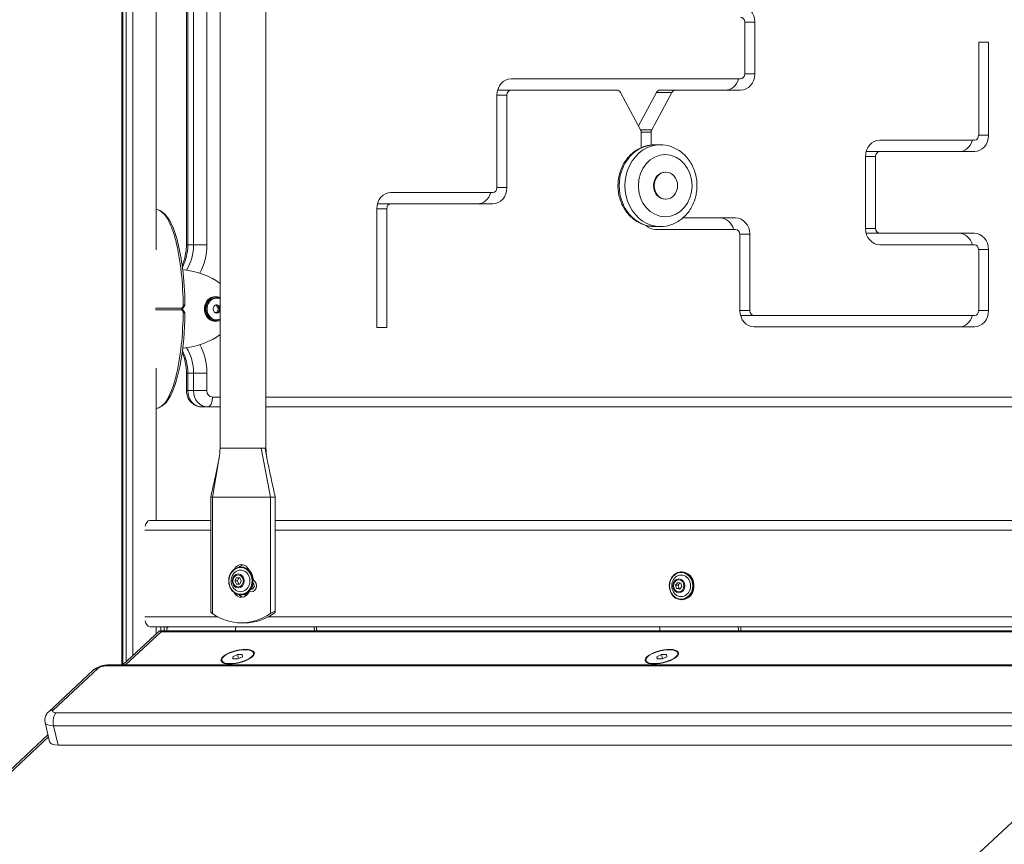
# Model space of a CAD drawing. Units: millimetres. Extents: x 29548 to 29864, y -3763 to -3440.
# Drawn here: x 29618 to 29679, y -3665 to -3615 of the extents above; entities that cross this region are included whole.
import ezdxf

# ---------------------------------------------------------------- set-up
doc = ezdxf.new("R2010")
doc.units = ezdxf.units.MM
doc.header["$LTSCALE"] = 10
doc.layers.add('Widoczne (ISO)', color=7, linetype='Continuous', lineweight=50)
doc.layers.add('Widoczne wąskie (ISO)', color=7, linetype='Continuous', lineweight=35)
doc.styles.get("Standard").update_dxf_attribs({"font": 'tahoma.ttf'})
doc.dimstyles.new('Karol 10', dxfattribs={"dimtxt": 10, "dimasz": 10, "dimexe": 0.18, "dimexo": 0.0625, "dimgap": 0.09, "dimtad": 1, "dimdec": 0, "dimzin": 0, "dimdsep": 46, "dimtxsty": 'Standard', "dimcen": 0.09, "dimadec": 0, "dimazin": 0, "dimtfac": 1, "dimtdec": 0, "dimtofl": 0, "dimtmove": 0, "dimatfit": 3, "dimfxl": 0, "dimtolj": 1, "dimtzin": 0, "dimarcsym": 0})

# ---------------------------------------------------------------- blocks, each defined once
blk = doc.blocks.new('A$C43BB0BCE')
at = {"layer": 'Widoczne (ISO)', "lineweight": 13}
for p, q in [((64.678, 109.158), (64.678, 186.7)), ((64.729, 109.158), (64.729, 186.7)), ((64.942, 109.356), (64.942, 186.7)), ((65.336, 109.722), (65.336, 186.7)), ((66.777, 134.571), (66.777, 178.829)), ((68.627, 134.872), (68.627, 178.528)), ((70.691, 122.434), (70.691, 166.389)), ((73.491, 122.434), (73.491, 166.389)), ((102.829, 145.343), (102.829, 148.506)), ((103.435, 148.506), (103.435, 145.343)), ((117.147, 141.582), (117.147, 147.282)), ((117.147, 147.282), (117.753, 147.282)), ((117.753, 147.282), (117.753, 141.582)), ((88.511, 145.043), (102.569, 145.043)), ((88.511, 144.343), (87.685, 144.343)), ((94.986, 144.343), (88.511, 144.343)), ((96.439, 141.924), (95.206, 144.202)), ((96.307, 142.168), (97.408, 144.202)), ((98.358, 144.202), (97.124, 141.922)), ((98.578, 144.343), (97.628, 144.343)), ((102.569, 144.343), (98.578, 144.343)), ((87.645, 138.382), (87.645, 144.043)), ((88.251, 144.043), (88.251, 138.382)), ((96.478, 140.822), (96.478, 141.765)), ((97.085, 141.763), (97.085, 140.984)), ((111.084, 141.282), (116.887, 141.282)), ((97.65, 140.995), (97.3, 140.995)), ((111.084, 140.582), (110.258, 140.582)), ((116.887, 140.582), (111.084, 140.582)), ((110.218, 135.882), (110.218, 140.282)), ((110.825, 140.282), (110.825, 135.882)), ((97.989, 139.323), (97.95, 139.323)), ((81.15, 138.082), (87.385, 138.082)), ((97.989, 137.668), (97.95, 137.668)), ((80.284, 129.807), (80.284, 137.082)), ((81.15, 137.382), (80.324, 137.382)), ((80.89, 137.082), (80.89, 129.807)), ((87.385, 137.382), (81.15, 137.382)), ((99.03, 136.522), (102.263, 136.522)), ((97.65, 135.995), (97.3, 135.995)), ((102.263, 135.822), (97.345, 135.822)), ((102.523, 130.848), (102.523, 135.522)), ((103.129, 135.522), (103.129, 130.848)), ((110.258, 135.582), (111.084, 135.582)), ((111.084, 135.582), (116.887, 135.582)), ((116.887, 134.882), (111.084, 134.882)), ((117.147, 130.848), (117.147, 134.582)), ((117.753, 134.582), (117.753, 130.848)), ((70.433, 131.7), (70.374, 131.7)), ((70.258, 130.969), (70.329, 131.136)), ((70.354, 130.742), (70.262, 130.901)), ((70.355, 131.159), (70.555, 131.174)), ((70.59, 130.967), (70.473, 131.168)), ((70.494, 130.742), (70.59, 130.967)), ((70.555, 131.174), (70.675, 130.967)), ((70.675, 130.967), (70.579, 130.742)), ((70.675, 130.967), (70.59, 130.967)), ((70.367, 130.732), (70.494, 130.742)), ((70.579, 130.742), (70.377, 130.727)), ((70.579, 130.742), (70.494, 130.742)), ((102.563, 130.548), (103.389, 130.548)), ((103.389, 130.548), (116.887, 130.548)), ((70.433, 130.2), (70.374, 130.2)), ((80.89, 129.807), (80.284, 129.807)), ((116.887, 129.848), (103.389, 129.848)), ((66.777, 118), (66.777, 127.329)), ((68.627, 125.95), (68.627, 127.028)), ((69.923, 124.95), (69.573, 124.95)), ((69.923, 124.95), (70.691, 124.95)), ((73.491, 124.95), (123.863, 124.95)), ((70.691, 122.434), (70.696, 122.434)), ((70.696, 122.434), (72.819, 122.434)), ((72.819, 122.434), (73.206, 122.434)), ((73.206, 122.434), (73.453, 122.434)), ((73.453, 122.434), (73.491, 122.434)), ((70.115, 119.434), (70.18, 119.434)), ((70.115, 119.434), (70.115, 112.415)), ((70.18, 119.434), (70.215, 119.434)), ((73.743, 119.434), (70.215, 119.434)), ((73.766, 119.434), (74.066, 119.434)), ((74.066, 119.434), (74.066, 112.415)), ((70.115, 118), (66.374, 118)), ((123.288, 118), (74.066, 118)), ((71.991, 115.15), (71.956, 115.15)), ((98.975, 114.85), (98.94, 114.85)), ((71.596, 114.3), (71.693, 114.495)), ((71.693, 114.105), (71.596, 114.3)), ((71.596, 114.3), (71.746, 114.3)), ((71.693, 114.495), (71.888, 114.495)), ((71.888, 114.105), (71.693, 114.105)), ((71.746, 114.3), (71.843, 114.495)), ((71.843, 114.105), (71.746, 114.3)), ((71.888, 114.495), (71.986, 114.3)), ((71.986, 114.3), (71.888, 114.105)), ((72.716, 114.17), (72.724, 114.168)), ((72.724, 114.168), (72.785, 113.955)), ((98.585, 114.045), (98.714, 114.213)), ((98.585, 114.045), (98.735, 114.045)), ((98.646, 113.832), (98.585, 114.045)), ((98.714, 114.213), (98.905, 114.168)), ((98.735, 114.045), (98.841, 114.183)), ((98.796, 113.832), (98.735, 114.045)), ((98.905, 114.168), (98.966, 113.955)), ((71.991, 113.45), (71.956, 113.45)), ((72.656, 113.787), (72.586, 113.803)), ((72.785, 113.955), (72.656, 113.787)), ((98.646, 113.832), (98.796, 113.832)), ((98.837, 113.787), (98.646, 113.832)), ((98.86, 113.817), (98.796, 113.832)), ((98.966, 113.955), (98.837, 113.787)), ((98.975, 113.15), (98.94, 113.15)), ((72.191, 111.734), (71.991, 111.734)), ((64.731, 109.158), (66.95, 111.228)), ((66.374, 111.5), (130.977, 111.5)), ((66.777, 111.067), (66.777, 111.5)), ((130.977, 111.24), (66.979, 111.24)), ((67.067, 111.24), (67.067, 111.5)), ((67.267, 111.5), (67.267, 111.24)), ((67.417, 111.5), (67.417, 111.269)), ((67.517, 111.5), (67.417, 111.4)), ((71.463, 109.662), (71.749, 109.789)), ((71.749, 109.789), (72.049, 109.789)), ((71.749, 109.789), (71.805, 109.548)), ((72.049, 109.789), (72.063, 109.662)), ((72.737, 109.889), (72.747, 109.844)), ((97.444, 109.662), (97.729, 109.789)), ((97.729, 109.789), (98.029, 109.789)), ((97.729, 109.789), (97.786, 109.548)), ((98.029, 109.789), (98.044, 109.662)), ((98.717, 109.889), (98.728, 109.844)), ((126.199, 109.158), (63.845, 109.158)), ((70.789, 109.435), (70.799, 109.39)), ((71.463, 109.662), (71.492, 109.535)), ((71.477, 109.535), (71.463, 109.662)), ((71.777, 109.535), (71.477, 109.535)), ((72.063, 109.662), (71.777, 109.535)), ((96.77, 109.435), (96.78, 109.39)), ((97.444, 109.662), (97.473, 109.535)), ((97.458, 109.535), (97.444, 109.662)), ((97.758, 109.535), (97.458, 109.535)), ((98.044, 109.662), (97.758, 109.535)), ((62.908, 108.828), (60.189, 106.292)), ((60.245, 104.448), (59.971, 105.626)), ((51.136, 96.479), (60.145, 104.881)), ((123.12, 104.252), (60.766, 104.252))]:
    blk.add_line(p, q, dxfattribs=at)
for centre, radius, start, end in [((72.095, 114.3), 0.729, 148.07857, 211.92143), ((99.08, 114), 0.729, 148.07857, 211.92143), ((67.217, 111.269), 0.2, 351.64802, 0)]:
    blk.add_arc(centre, radius, start, end, dxfattribs=at)
for centre, major_axis, ratio, start_param, end_param in [((102.569, 148.506), (0, 1), 0.866025, 4.712389, 6.283185), ((102.569, 148.506), (0, 0.3), 0.866025, 4.712389, 6.283185), ((102.569, 145.343), (0, -0.3), 0.866025, 0, 1.570796), ((102.569, 145.343), (0, -1), 0.866025, 0, 1.570796), ((88.511, 144.043), (0, 1), 0.866025, 0, 1.570796), ((101.619, 145.343), (0, -1), 0.866025, 0, 1.266104), ((88.511, 144.043), (0, 0.3), 0.866025, 0, 1.570796), ((94.986, 144.043), (0, 0.3), 0.866025, 5.270894, 6.283185), ((97.628, 144.043), (0, 0.3), 0.866025, 0, 1.012291), ((98.578, 144.043), (0, 0.3), 0.866025, 0, 1.012291), ((96.219, 141.765), (0, -0.3), 0.866025, 1.570796, 2.129302), ((97.345, 141.763), (0, 0.3), 0.866025, 1.012291, 1.570796), ((111.084, 140.282), (0, 1), 0.866025, 0, 1.570796), ((115.937, 141.582), (0, -1), 0.866025, 0, 1.266104), ((116.887, 141.582), (0, -0.3), 0.866025, 0, 1.570796), ((116.887, 141.582), (0, -1), 0.866025, 0, 1.570796), ((111.084, 140.282), (0, 0.3), 0.866025, 0, 1.570796), ((97.95, 138.495), (0, -0.828), 0.866025, 3.141593, 6.283185), ((87.385, 138.382), (0, -0.3), 0.866025, 0, 1.570796), ((87.385, 138.382), (0, -1), 0.866025, 0, 1.570796), ((81.15, 137.082), (0, 1), 0.866025, 0, 1.570796), ((86.435, 138.382), (0, -1), 0.866025, 0, 1.266104), ((81.15, 137.082), (0, 0.3), 0.866025, 0, 1.570796), ((101.313, 135.522), (0, 1), 0.866025, 5.017082, 6.283185), ((102.263, 135.522), (0, 1), 0.866025, 4.712389, 6.283185), ((97.345, 136.822), (0, -1), 0.866025, 5.573903, 6.283185), ((102.263, 135.522), (0, 0.3), 0.866025, 4.712389, 6.283185), ((111.084, 135.882), (0, -1), 0.866025, 4.712389, 6.283185), ((111.084, 135.882), (0, -0.3), 0.866025, 4.712389, 6.283185), ((115.937, 134.582), (0, 1), 0.866025, 5.017082, 6.283185), ((116.887, 134.582), (0, 1), 0.866025, 4.712389, 6.283185), ((116.887, 134.582), (0, 0.3), 0.866025, 4.712389, 6.283185), ((67.689, 130.95), (-3.897, 0), 0.62867, 3.83329, 4.530192), ((70.374, 130.95), (0, 0.75), 0.866025, 0, 3.141593), ((62.365, 129.774), (7.597, 6.567), 0.356495, 5.269824, 5.282991), ((62.365, 132.126), (-7.597, 6.567), 0.356486, 4.141789, 4.154956), ((70.459, 130.95), (0, 0.25), 0.866025, 5.826186, 6.248537), ((70.459, 130.95), (0, -0.25), 0.866025, 1.637396, 2.684594), ((70.459, 130.95), (0, -0.25), 0.866025, 0.590199, 1.637396), ((70.459, 130.95), (0, -0.25), 0.866025, 0.034648, 0.590199), ((103.389, 130.848), (0, -1), 0.866025, 4.712389, 6.283185), ((103.389, 130.848), (0, -0.3), 0.866025, 4.712389, 6.283185), ((115.937, 130.848), (0, -1), 0.866025, 0, 1.266104), ((116.887, 130.848), (0, -0.3), 0.866025, 0, 1.570796), ((116.887, 130.848), (0, -1), 0.866025, 0, 1.570796), ((67.689, 130.95), (-3.897, 0), 0.62867, 1.753147, 2.449895), ((66.374, 117.4), (0, 0.6), 0.5, 0, 1.144091), ((71.991, 114.7), (0, 0.6), 0.866025, 5.147947, 7.317947), ((72.191, 114.7), (0, 0.6), 0.866025, 0.193658, 0.750246), ((71.941, 114.3), (0, -0.66), 0.866025, 5.335975, 10.371988), ((71.991, 114.3), (0, 0.85), 0.866025, 4.790774, 6.283185), ((98.925, 114), (0, -0.66), 0.866025, 5.335975, 10.371988), ((98.975, 114), (0, -0.85), 0.866025, 0, 3.141593), ((71.991, 114.3), (0, 0.85), 0.866025, 4.088097, 4.558251), ((71.991, 113.9), (0, -0.6), 0.866025, 5.248326, 7.402573), ((72.191, 113.9), (0, -0.6), 0.866025, 5.532849, 6.089527), ((71.991, 114.3), (0, -0.85), 0.866025, 0, 0.681938), ((72.745, 114), (0, -0.66), 0.866025, 5.471713, 5.580553), ((71.991, 115.7), (0, -3.966), 0.866025, 5.740005, 6.826366), ((72.191, 115.7), (0, -3.966), 0.866025, 0, 0.543181), ((66.374, 112.1), (0, -0.6), 0.5, 5.139094, 6.283185), ((67.199, 110.64), (0.235, -0.597), 0.248986, 2.607487, 3.239366), ((74.045, 109.75), (0, 5.65), 0.444509, 1.255886, 1.304), ((74.045, 109.75), (0, 5.65), 0.444509, 4.979185, 5.027299), ((74.195, 109.75), (0, 5.65), 0.444509, 4.979185, 5.027299), ((100.025, 109.75), (0, 5.65), 0.444509, 1.255886, 1.304), ((100.025, 109.75), (0, 5.65), 0.444509, 4.979185, 5.027299), ((100.175, 109.75), (0, 5.65), 0.444509, 4.979185, 5.027299), ((71.773, 109.617), (0.974, 0.227), 0.365998, 5.936746, 6.283185), ((97.754, 109.617), (0.974, 0.227), 0.365998, 5.936746, 6.283185), ((71.773, 109.617), (-0.974, -0.227), 0.365998, 0, 0.34644), ((97.754, 109.617), (-0.974, -0.227), 0.365998, 0, 0.34644), ((61.219, 104.675), (-0.974, -0.227), 0.365998, 0, 1.003589)]:
    blk.add_ellipse(centre, major_axis=major_axis, ratio=ratio, start_param=start_param, end_param=end_param, dxfattribs=at)
for centre, major_axis, ratio in [((97.989, 138.495), (0, 0.828), 0.866025), ((70.474, 130.95), (0, 0.25), 0.866025), ((71.763, 109.662), (1.023, 0.238), 0.365998), ((71.763, 109.662), (-0.974, -0.227), 0.365998), ((97.744, 109.662), (1.023, 0.238), 0.365998), ((97.744, 109.662), (-0.974, -0.227), 0.365998)]:
    blk.add_ellipse(centre, major_axis=major_axis, ratio=ratio, dxfattribs=at)
for points, knots in [([(97.3, 135.995), (97.067, 135.995), (96.834, 136.036), (96.39, 136.194), (96.18, 136.312), (95.799, 136.616), (95.629, 136.803), (95.348, 137.229), (95.238, 137.47), (95.089, 137.981), (95.052, 138.251), (95.057, 138.792), (95.1, 139.063), (95.26, 139.577), (95.379, 139.82), (95.68, 140.249), (95.862, 140.436), (96.268, 140.732), (96.491, 140.844), (96.913, 140.967), (97.106, 140.995), (97.3, 140.995)], [5.721439, 5.721439, 5.721439, 5.721439, 6.020566, 6.020566, 6.324762, 6.324762, 6.640746, 6.640746, 6.968342, 6.968342, 7.30286, 7.30286, 7.639392, 7.639392, 7.973597, 7.973597, 8.300279, 8.300279, 8.614577, 8.614577, 8.863032, 8.863032, 8.863032, 8.863032]), ([(97.65, 135.995), (97.883, 135.995), (98.116, 136.036), (98.56, 136.194), (98.77, 136.312), (99.152, 136.616), (99.321, 136.803), (99.603, 137.229), (99.713, 137.47), (99.861, 137.981), (99.898, 138.251), (99.893, 138.792), (99.851, 139.063), (99.69, 139.577), (99.572, 139.82), (99.27, 140.249), (99.089, 140.436), (98.682, 140.732), (98.459, 140.844), (98.037, 140.967), (97.844, 140.995), (97.65, 140.995)], [0.561746, 0.561746, 0.561746, 0.561746, 0.860874, 0.860874, 1.165069, 1.165069, 1.481054, 1.481054, 1.808649, 1.808649, 2.143168, 2.143168, 2.479699, 2.479699, 2.813904, 2.813904, 3.140587, 3.140587, 3.454884, 3.454884, 3.703339, 3.703339, 3.703339, 3.703339]), ([(66.875, 137.018), (66.989, 136.985), (67.095, 136.926), (67.295, 136.77), (67.388, 136.666), (67.593, 136.382), (67.696, 136.185), (67.914, 135.675), (68.017, 135.344), (68.227, 134.506), (68.318, 133.979), (68.474, 132.731), (68.521, 131.994), (68.533, 131.259)], [0, 0, 0, 0, 0.48892, 0.48892, 1.045246, 1.045246, 1.859943, 1.859943, 3.00572, 3.00572, 4.65757, 4.65757, 6.861866, 6.861866, 6.861866, 6.861866]), ([(68.363, 133.611), (68.417, 133.731), (68.463, 133.856), (68.542, 134.127), (68.574, 134.274), (68.616, 134.571), (68.627, 134.721), (68.627, 134.872)], [1.0962347, 1.0962347, 1.0962347, 1.0962347, 1.2447428, 1.2447428, 1.407822, 1.407822, 1.5709012, 1.5709012, 1.5709012, 1.5709012]), ([(70.433, 131.7), (70.502, 131.7), (70.571, 131.687), (70.655, 131.656), (70.673, 131.648), (70.691, 131.639)], [3.2081925, 3.2081925, 3.2081925, 3.2081925, 3.5240662, 3.5240662, 3.6114648, 3.6114648, 3.6114648, 3.6114648]), ([(68.439, 131.042), (68.448, 131.055), (68.458, 131.069), (68.475, 131.096), (68.483, 131.109), (68.498, 131.136), (68.505, 131.15), (68.517, 131.178), (68.522, 131.192), (68.53, 131.223), (68.533, 131.24), (68.533, 131.259)], [0, 0, 0, 0, 0.0512313, 0.0512313, 0.1024626, 0.1024626, 0.1536939, 0.1536939, 0.2049252, 0.2049252, 0.2561565, 0.2561565, 0.2561565, 0.2561565]), ([(68.533, 130.641), (68.517, 129.627), (68.435, 128.602), (68.183, 127.206), (68.083, 126.775), (67.86, 126.089), (67.749, 125.814), (67.527, 125.42), (67.429, 125.278), (67.191, 125.034), (67.043, 124.93), (66.875, 124.882)], [0, 0, 0, 0, 3.041645, 3.041645, 4.442674, 4.442674, 5.469321, 5.469321, 6.135622, 6.135622, 6.85302, 6.85302, 6.85302, 6.85302]), ([(68.533, 130.641), (68.533, 130.66), (68.53, 130.677), (68.522, 130.708), (68.517, 130.722), (68.505, 130.75), (68.498, 130.764), (68.483, 130.791), (68.475, 130.804), (68.458, 130.831), (68.448, 130.845), (68.439, 130.858)], [0.6089699, 0.6089699, 0.6089699, 0.6089699, 0.6602012, 0.6602012, 0.7114325, 0.7114325, 0.7626638, 0.7626638, 0.8138951, 0.8138951, 0.8651264, 0.8651264, 0.8651264, 0.8651264]), ([(70.691, 130.261), (70.662, 130.247), (70.632, 130.235), (70.546, 130.209), (70.49, 130.2), (70.433, 130.2)], [5.9465129, 5.9465129, 5.9465129, 5.9465129, 6.0906955, 6.0906955, 6.3497852, 6.3497852, 6.3497852, 6.3497852]), ([(68.627, 127.028), (68.627, 127.179), (68.616, 127.329), (68.574, 127.626), (68.542, 127.773), (68.463, 128.043), (68.417, 128.169), (68.364, 128.289)], [1.5706945, 1.5706945, 1.5706945, 1.5706945, 1.7337734, 1.7337734, 1.8968524, 1.8968524, 2.0450849, 2.0450849, 2.0450849, 2.0450849]), ([(69.573, 124.95), (69.476, 124.95), (69.378, 124.966), (69.193, 125.028), (69.105, 125.075), (68.947, 125.192), (68.876, 125.265), (68.761, 125.426), (68.716, 125.515), (68.652, 125.7), (68.634, 125.795), (68.627, 125.911), (68.627, 125.93), (68.627, 125.95)], [0, 0, 0, 0, 0.282213, 0.282213, 0.57128, 0.57128, 0.878706, 0.878706, 1.192865, 1.192865, 1.507024, 1.507024, 1.570796, 1.570796, 1.570796, 1.570796]), ([(70.115, 119.434), (70.206, 119.838), (70.296, 120.242), (70.471, 121.048), (70.562, 121.463), (70.627, 121.84)], [0, 0, 0, 0, 1.264251, 1.264251, 2.533882, 2.533882, 2.533882, 2.533882]), ([(73.555, 121.84), (73.58, 121.691), (73.611, 121.534), (73.704, 121.078), (73.77, 120.775), (73.911, 120.127), (73.989, 119.781), (74.066, 119.434)], [0, 0, 0, 0, 0.500739, 0.500739, 1.450244, 1.450244, 2.535484, 2.535484, 2.535484, 2.535484]), ([(71.956, 115.15), (71.877, 115.15), (71.799, 115.136), (71.649, 115.079), (71.579, 115.037), (71.452, 114.93), (71.397, 114.864), (71.305, 114.716), (71.27, 114.634), (71.224, 114.46), (71.214, 114.369), (71.218, 114.187), (71.233, 114.096), (71.287, 113.925), (71.326, 113.845), (71.424, 113.702), (71.483, 113.64), (71.615, 113.54), (71.688, 113.502), (71.827, 113.46), (71.891, 113.45), (71.956, 113.45)], [1.570796, 1.570796, 1.570796, 1.570796, 1.887141, 1.887141, 2.2046, 2.2046, 2.524281, 2.524281, 2.845687, 2.845687, 3.167928, 3.167928, 3.490374, 3.490374, 3.812529, 3.812529, 4.133712, 4.133712, 4.453012, 4.453012, 4.712389, 4.712389, 4.712389, 4.712389]), ([(98.94, 114.85), (98.862, 114.85), (98.783, 114.836), (98.634, 114.779), (98.563, 114.737), (98.437, 114.63), (98.381, 114.564), (98.29, 114.416), (98.255, 114.334), (98.209, 114.16), (98.198, 114.069), (98.203, 113.887), (98.217, 113.796), (98.271, 113.625), (98.31, 113.545), (98.408, 113.402), (98.468, 113.34), (98.6, 113.24), (98.673, 113.202), (98.812, 113.16), (98.876, 113.15), (98.94, 113.15)], [3.86813, 3.86813, 3.86813, 3.86813, 4.184475, 4.184475, 4.501934, 4.501934, 4.821614, 4.821614, 5.14302, 5.14302, 5.465262, 5.465262, 5.787707, 5.787707, 6.109863, 6.109863, 6.431046, 6.431046, 6.750345, 6.750345, 7.009722, 7.009722, 7.009722, 7.009722]), ([(72.176, 113.477), (72.177, 113.476), (72.178, 113.475), (72.201, 113.441), (72.226, 113.41), (72.252, 113.381)], [6.1037277, 6.1037277, 6.1037277, 6.1037277, 6.1098626, 6.1098626, 6.2567959, 6.2567959, 6.2567959, 6.2567959]), ([(70.115, 112.415), (70.115, 112.41), (70.117, 112.404), (70.127, 112.385), (70.139, 112.369), (70.172, 112.337), (70.193, 112.32), (70.215, 112.305)], [0.7573851, 0.7573851, 0.7573851, 0.7573851, 0.8048473, 0.8048473, 0.8949563, 0.8949563, 0.9850653, 0.9850653, 0.9850653, 0.9850653]), ([(73.766, 112.305), (73.788, 112.32), (73.815, 112.337), (73.87, 112.369), (73.898, 112.385), (73.946, 112.408), (73.969, 112.417), (74.009, 112.43), (74.027, 112.434), (74.039, 112.434)], [-0.3302535, -0.3302535, -0.3302535, -0.3302535, -0.2401445, -0.2401445, -0.1500355, -0.1500355, -0.0750178, -0.0750178, 0, 0, 0, 0]), ([(74.039, 112.434), (74.052, 112.434), (74.061, 112.43), (74.068, 112.417), (74.066, 112.408), (74.055, 112.385), (74.043, 112.369), (74.01, 112.337), (73.988, 112.32), (73.966, 112.305)], [0, 0, 0, 0, 0.0750178, 0.0750178, 0.1500355, 0.1500355, 0.2401445, 0.2401445, 0.3302535, 0.3302535, 0.3302535, 0.3302535]), ([(62.908, 108.828), (62.971, 108.886), (63.031, 108.927), (63.151, 108.996), (63.211, 109.023), (63.333, 109.071), (63.394, 109.091), (63.52, 109.123), (63.584, 109.136), (63.713, 109.153), (63.778, 109.158), (63.845, 109.158)], [6.283185, 6.283185, 6.283185, 6.283185, 6.597345, 6.597345, 6.911504, 6.911504, 7.225663, 7.225663, 7.539822, 7.539822, 7.853982, 7.853982, 7.853982, 7.853982]), ([(59.971, 105.626), (59.955, 105.692), (59.951, 105.76), (59.96, 105.886), (59.973, 105.943), (60.008, 106.044), (60.029, 106.086), (60.074, 106.161), (60.097, 106.192), (60.143, 106.247), (60.166, 106.271), (60.189, 106.292)], [5.715978, 5.715978, 5.715978, 5.715978, 5.8294195, 5.8294195, 5.9428609, 5.9428609, 6.0563024, 6.0563024, 6.1697438, 6.1697438, 6.2831853, 6.2831853, 6.2831853, 6.2831853])]:
    blk.add_open_spline(points, degree=3, knots=knots, dxfattribs=at)
for points in [[(66.777, 137.045), (66.81, 137.036), (66.842, 137.027), (66.875, 137.018)], [(66.875, 124.882), (66.842, 124.873), (66.81, 124.864), (66.777, 124.855)], [(70.627, 121.84), (70.659, 122.03), (70.679, 122.23), (70.691, 122.434)], [(73.491, 122.434), (73.503, 122.23), (73.522, 122.03), (73.555, 121.84)]]:
    blk.add_open_spline(points, degree=3, dxfattribs=at)
at = {"layer": 'Widoczne wąskie (ISO)', "lineweight": 13}
for p, q in [((68.707, 134.872), (68.707, 178.528)), ((69.057, 178.528), (69.057, 134.872)), ((69.877, 134.872), (69.877, 178.528)), ((102.829, 148.506), (103.435, 148.506)), ((103.435, 145.343), (102.829, 145.343)), ((97.408, 144.202), (98.358, 144.202)), ((87.645, 144.043), (88.251, 144.043)), ((97.124, 141.922), (96.44, 141.922)), ((96.478, 141.763), (97.085, 141.763)), ((117.753, 141.582), (117.147, 141.582)), ((110.218, 140.282), (110.825, 140.282)), ((88.251, 138.382), (87.645, 138.382)), ((80.284, 137.082), (80.89, 137.082)), ((110.825, 135.882), (110.218, 135.882)), ((102.523, 135.522), (103.129, 135.522)), ((69.057, 134.872), (68.707, 134.872)), ((69.877, 134.872), (69.057, 134.872)), ((117.147, 134.582), (117.753, 134.582)), ((103.129, 130.848), (102.523, 130.848)), ((117.753, 130.848), (117.147, 130.848)), ((68.627, 127.028), (68.707, 127.028)), ((68.707, 125.95), (68.707, 127.028)), ((69.057, 127.028), (68.707, 127.028)), ((69.057, 127.028), (69.057, 125.95)), ((69.877, 125.95), (69.877, 127.028)), ((68.627, 125.95), (68.707, 125.95)), ((69.057, 125.95), (68.707, 125.95)), ((69.877, 125.95), (69.057, 125.95)), ((70.691, 125.55), (70.223, 125.55)), ((123.863, 125.55), (73.491, 125.55)), ((73.206, 122.434), (73.766, 119.434)), ((73.453, 122.434), (73.555, 121.84)), ((70.627, 121.84), (70.215, 119.434)), ((70.215, 112.305), (70.215, 119.434)), ((73.766, 119.434), (73.743, 119.434)), ((73.766, 119.434), (73.766, 112.305)), ((66.076, 117.4), (70.115, 117.4)), ((74.066, 117.4), (123.288, 117.4)), ((70.549, 112.1), (66.076, 112.1)), ((123.722, 112.1), (73.632, 112.1)), ((64.9, 109.158), (67.072, 111.183)), ((67.072, 111.183), (130.977, 111.183)), ((130.977, 110.53), (79.656, 62.667)), ((60.471, 106.397), (63.19, 108.933)), ((63.718, 109.102), (126.072, 109.102)), ((122.99, 106.228), (60.637, 106.228)), ((60.492, 105.431), (122.845, 105.431)), ((60.766, 104.252), (60.492, 105.431)), ((51.306, 96.479), (60.175, 104.751))]:
    blk.add_line(p, q, dxfattribs=at)
for centre, major_axis, ratio, start_param, end_param in [((97.3, 138.495), (0, -2.5), 0.866025, 3.141593, 6.283185), ((97.65, 138.495), (0, 2.5), 0.866025, 0, 3.141593), ((66.374, 134.872), (0, 2.694), 0.866025, 4.175321, 4.712494), ((69.227, 134.872), (-0.6, 0), 0.000052, 0, 0.523599), ((66.724, 134.872), (0, -2.694), 0.866025, 0.959873, 1.570901), ((67.024, 134.872), (0, 3.294), 0.866025, 4.157331, 4.712475), ((70.443, 130.95), (0, -0.741), 0.866025, 2.746027, 6.67875), ((70.433, 130.95), (0, 0.75), 0.866025, 0, 3.141593), ((70.47, 130.95), (0, 0.689), 0.866025, 5.903407, 9.804556), ((70.474, 130.95), (0, -0.668), 0.866025, 2.757309, 6.667469), ((68.283, 131), (0, -0.1), 0.684401, 1.047198, 1.579354), ((68.283, 130.9), (0, -0.1), 0.684401, 1.562239, 2.094395), ((68.283, 131), (0.0802, -0.0597), 0.495173, 0.212407, 0.995783), ((68.283, 130.9), (0.0802, 0.0597), 0.495173, 5.287403, 6.070778), ((68.358, 131.101), (0.0806, -0.0592), 0.506734, 0, 0.990375), ((68.358, 130.799), (0.0806, 0.0592), 0.506734, 5.29281, 6.283185), ((66.724, 127.028), (0, -2.694), 0.866025, 1.570691, 2.181719), ((67.024, 127.028), (0, 3.294), 0.866025, 4.712284, 5.267447), ((66.374, 127.028), (0, 2.694), 0.866025, 4.712284, 5.249127), ((69.577, 127.028), (0.6, 0), 0.000052, 1.047235, 2.61805), ((69.573, 125.95), (0, -1), 0.866025, 4.712389, 6.283185), ((69.923, 125.95), (0, -1), 0.866025, 4.712389, 6.283185), ((70.223, 125.95), (0, -0.4), 0.866025, 4.712389, 6.283185), ((69.923, 125.55), (0, -0.6), 0.5, 0, 1.570796), ((71.956, 114.3), (0, -0.85), 0.866025, 0, 3.141593), ((98.94, 114), (0, -0.85), 0.866025, 0, 3.141593), ((72.595, 114), (0, -0.369), 0.866025, 5.891162, 9.006327), ((72.745, 114), (0, 0.82), 0.866025, 2.253216, 2.405439), ((72.604, 114), (0, -0.428), 0.866025, 5.803588, 5.845072), ((63.845, 108.558), (0, 0.6), 0.5, 0, 0.436332), ((63.317, 108.389), (-0.409, 0.439), 0.784886, 5.651306, 6.283185), ((63.537, 108.933), (0.39, 0.091), 0.365998, 1.003589, 2.574385), ((60.598, 105.853), (-0.409, 0.439), 0.784886, 5.651306, 6.283185), ((60.818, 106.397), (-0.39, -0.091), 0.365998, 5.715978, 7.286774), ((60.763, 105.684), (0, -0.6), 0.5, 3.577925, 5.148721), ((60.945, 105.853), (-0.974, -0.227), 0.365998, 0, 1.003589)]:
    blk.add_ellipse(centre, major_axis=major_axis, ratio=ratio, start_param=start_param, end_param=end_param, dxfattribs=at)
for centre, major_axis in [((97.95, 138.495), (0, 1.9)), ((71.941, 114.3), (0, -0.82)), ((71.8, 114.3), (0, -0.428)), ((71.791, 114.3), (0, -0.369)), ((98.925, 114), (0, 0.82)), ((98.785, 114), (0, 0.428)), ((98.775, 114), (0, 0.369))]:
    blk.add_ellipse(centre, major_axis=major_axis, ratio=0.866025, dxfattribs=at)
for points, knots in [([(68.427, 131.103), (68.421, 131.811), (68.339, 133.285), (68.062, 134.896), (67.735, 135.937), (67.443, 136.543), (67.149, 136.891), (66.951, 136.995), (66.875, 137.018)], [1.605059, 1.605059, 1.605059, 1.605059, 1.963495, 2.356194, 2.552544, 2.748894, 2.945243, 3.067252, 3.067252, 3.067252, 3.067252]), ([(68.352, 131.001), (68.285, 131.001), (68.217, 131.001), (68.039, 131.001), (67.928, 131.001), (67.744, 131.001), (67.673, 131.001), (67.564, 131.001), (67.528, 131.001), (67.433, 131.001), (67.373, 131.001), (67.218, 131.001), (67.122, 131.001), (66.926, 131.001), (66.827, 131.001), (66.726, 131.001)], [-2.045458, -2.045458, -2.045458, -2.045458, -1.773458, -1.773458, -1.343528, -1.343528, -1.074823, -1.074823, -0.94047, -0.94047, -0.725505, -0.725505, -0.381562, -0.381562, -0.037118, -0.037118, -0.037118, -0.037118]), ([(66.726, 130.899), (66.825, 130.899), (66.923, 130.899), (67.142, 130.899), (67.262, 130.899), (67.455, 130.899), (67.528, 130.899), (67.637, 130.899), (67.673, 130.899), (67.766, 130.899), (67.822, 130.899), (67.969, 130.899), (68.057, 130.899), (68.214, 130.899), (68.284, 130.899), (68.352, 130.899)], [-2.112714, -2.112714, -2.112714, -2.112714, -1.77361, -1.77361, -1.343644, -1.343644, -1.074915, -1.074915, -0.940551, -0.940551, -0.725568, -0.725568, -0.381595, -0.381595, -0.104191, -0.104191, -0.104191, -0.104191]), ([(68.427, 131.103), (68.419, 131.091), (68.41, 131.079), (68.393, 131.056), (68.385, 131.045), (68.372, 131.028), (68.367, 131.021), (68.359, 131.01), (68.355, 131.006), (68.352, 131.001), (68.352, 131.001), (68.352, 131.001)], [-0.2888684, -0.2888684, -0.2888684, -0.2888684, -0.2375943, -0.2375943, -0.1913753, -0.1913753, -0.1624885, -0.1624885, -0.1444342, -0.1444342, -0.1433185, -0.1433185, -0.1433185, -0.1433185]), ([(68.352, 130.899), (68.352, 130.899), (68.352, 130.899), (68.359, 130.89), (68.365, 130.881), (68.381, 130.859), (68.391, 130.846), (68.41, 130.821), (68.419, 130.809), (68.427, 130.797)], [-0.14555, -0.14555, -0.14555, -0.14555, -0.1444342, -0.1444342, -0.1083257, -0.1083257, -0.050552, -0.050552, 0, 0, 0, 0]), ([(68.533, 131.26), (68.533, 131.238), (68.518, 131.209), (68.476, 131.153), (68.453, 131.128), (68.427, 131.103)], [-0.2561565, -0.2561565, -0.2561565, -0.2561565, -0.1081408, -0.1081408, 0, 0, 0, 0]), ([(66.875, 124.882), (66.951, 124.905), (67.149, 125.009), (67.443, 125.357), (67.735, 125.963), (68.062, 127.004), (68.339, 128.615), (68.421, 130.089), (68.427, 130.797)], [3.215933, 3.215933, 3.215933, 3.215933, 3.337942, 3.534292, 3.730641, 3.926991, 4.31969, 4.678127, 4.678127, 4.678127, 4.678127]), ([(68.427, 130.797), (68.453, 130.772), (68.476, 130.747), (68.518, 130.691), (68.533, 130.662), (68.533, 130.64)], [-0.8651264, -0.8651264, -0.8651264, -0.8651264, -0.7569856, -0.7569856, -0.6089699, -0.6089699, -0.6089699, -0.6089699])]:
    blk.add_open_spline(points, degree=3, knots=knots, dxfattribs=at)
blk = doc.blocks.new('*D48')
at = {"color": 0, "lineweight": -2, "transparency": 16777216}
for p, q in [((29829.618, -3645.412), (29832.798, -3645.412)), ((29832.618, -3660.412), (29832.618, -3688.473)), ((29829.618, -3703.473), (29832.798, -3703.473))]:
    blk.add_line(p, q, dxfattribs=at)
at = {"color": 0, "lineweight": 13, "transparency": 16777216}
for points in [[(29830.118, -3660.412), (29835.118, -3660.412), (29832.618, -3645.412)], [(29830.118, -3688.473), (29835.118, -3688.473), (29832.618, -3703.473)]]:
    blk.add_solid(points, dxfattribs=at)
at = {"layer": 'Defpoints', "color": 0, "lineweight": 13, "transparency": 16777216}
for p in [(29660.148, -3645.412), (29660.148, -3703.473), (29832.618, -3703.473)]:
    blk.add_point(p, dxfattribs=at)
at = {"color": 0, "lineweight": 13, "transparency": 16777216, "insert": (29824.685, -3674.443), "char_height": 15, "attachment_point": 5, "rotation": 90}
blk.add_mtext('\\A1;58', dxfattribs=at)

msp = doc.modelspace()

# ---------------------------------------------------------------- block references
at = {"color": 7, "lineweight": 13}
msp.add_blockref('A$C43BB0BCE', (29560.082, -3763.273), dxfattribs=at)

# ---------------------------------------------------------------- dimensions: what is measured, and where the dimension line sits
dim = msp.add_linear_dim(base=(29832.618, -3703.473), p1=(29660.148, -3645.412), p2=(29660.148, -3703.473), angle=90, dimstyle='Karol 10', override={"dimtxt": 15, "dimasz": 15}, dxfattribs=at)
dim.commit()
dim.dimension.update_dxf_attribs({"geometry": '*D48', "text_midpoint": (29832.618, -3674.443), "dimtype": 160})

doc.saveas('drawing.dxf')
